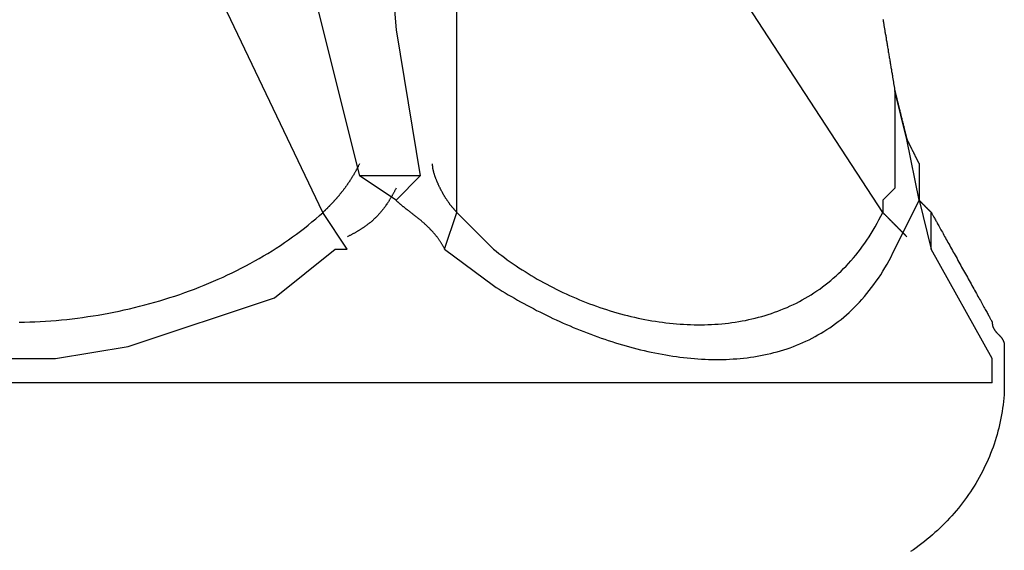
# Model space of a CAD drawing. Extents: x -270 to 317, y -132 to 627.
# Drawn here: x -107 to -100, y -75 to -72 of the extents above; entities that cross this region are included whole.
import ezdxf

# ---------------------------------------------------------------- set-up
doc = ezdxf.new("R2010")
doc.units = 0
doc.layers.add('EBENE_1', color=160, linetype='CONTINUOUS')

msp = doc.modelspace()

# ---------------------------------------------------------------- linework, layer by layer
at = {"layer": 'EBENE_1', "color": 7}
for p, q in [((-105.0262, -70.7439), (-104.5198, -72.7695)), ((-104.7733, -73.0223), (-105.7016, -71.0805)), ((-103.8444, -73.0223), (-103.8444, -71.0805)), ((-100.8891, -73.0223), (-102.1555, -71.0805)), ((-100.7208, -72.5166), (-100.8046, -72.1785)), ((-100.6363, -72.9385), (-100.7208, -72.5166)), ((-104.0979, -72.7695), (-104.5198, -72.7695)), ((-104.2662, -72.9385), (-104.5198, -72.7695)), ((-104.2662, -72.9385), (-104.0979, -72.7695)), ((-100.8046, -73.2765), (-100.6363, -72.9385)), ((-100.6363, -72.9385), (-100.5517, -73.2765)), ((-104.6043, -73.2765), (-104.7733, -73.0223)), ((-103.9289, -73.2765), (-103.8444, -73.0223)), ((-103.8444, -73.0223), (-103.5908, -73.2765)), ((-100.5517, -73.2765), (-100.5517, -73.0223)), ((-103.9289, -73.2765), (-103.5908, -73.5294)), ((-100.1292, -74.0365), (-100.5517, -73.2765)), ((-100.1292, -74.2055), (-100.1292, -74.0365)), ((-103.5908, -74.2055), (-113.6384, -74.2055)), ((-100.1292, -74.2055), (-103.5908, -74.2055))]:
    msp.add_line(p, q, dxfattribs=at)
for points in [[(-104.3508, -70.7439), (-104.2662, -71.7567), (-104.0979, -72.7695)], [(-100.8046, -72.1785), (-100.8046, -72.8547), (-100.8891, -72.9385), (-100.8891, -73.0223)], [(-109.0794, -73.2765), (-108.6569, -73.6146), (-107.6441, -73.9513), (-107.137, -74.0365), (-106.6306, -74.0365), (-106.1242, -73.9513), (-105.1107, -73.6146), (-104.6888, -73.2765), (-104.6043, -73.2765)]]:
    msp.add_lwpolyline(points, dxfattribs=at)
for points in [[(-100.887, -71.6844, 0), (-100.886, -71.6872, 0), (-100.886, -71.6903, 0), (-100.885, -71.6936, 0), (-100.885, -71.6972, 0), (-100.884, -71.7011, 0), (-100.883, -71.7051, 0), (-100.883, -71.7094, 0), (-100.882, -71.7139, 0), (-100.881, -71.7186, 0), (-100.88, -71.7236, 0), (-100.88, -71.7287, 0), (-100.879, -71.734, 0), (-100.878, -71.7395, 0), (-100.877, -71.7451, 0), (-100.876, -71.7509, 0), (-100.875, -71.7569, 0), (-100.874, -71.7631, 0), (-100.873, -71.7694, 0), (-100.872, -71.7758, 0), (-100.871, -71.7824, 0), (-100.87, -71.7891, 0), (-100.868, -71.7959, 0), (-100.867, -71.8029, 0), (-100.866, -71.8099, 0), (-100.865, -71.8171, 0), (-100.864, -71.8243, 0), (-100.862, -71.8317, 0), (-100.861, -71.8391, 0), (-100.86, -71.8466, 0), (-100.859, -71.8542, 0), (-100.857, -71.8618, 0), (-100.856, -71.8695, 0), (-100.855, -71.8772, 0), (-100.854, -71.885, 0), (-100.852, -71.8928, 0), (-100.851, -71.9006, 0), (-100.85, -71.9084, 0), (-100.848, -71.9163, 0), (-100.847, -71.9242, 0), (-100.846, -71.9321, 0), (-100.844, -71.9399, 0), (-100.843, -71.9478, 0), (-100.842, -71.9556, 0), (-100.84, -71.9634, 0), (-100.839, -71.9712, 0), (-100.838, -71.9789, 0), (-100.837, -71.9866, 0), (-100.835, -71.9943, 0), (-100.834, -72.0018, 0), (-100.833, -72.0094, 0), (-100.832, -72.0168, 0), (-100.83, -72.0242, 0), (-100.829, -72.0314, 0), (-100.828, -72.0386, 0), (-100.827, -72.0457, 0), (-100.826, -72.0526, 0), (-100.824, -72.0595, 0), (-100.823, -72.0662, 0), (-100.822, -72.0728, 0), (-100.821, -72.0793, 0), (-100.82, -72.0856, 0), (-100.819, -72.0918, 0), (-100.818, -72.0978, 0), (-100.817, -72.1037, 0), (-100.816, -72.1094, 0), (-100.815, -72.1149, 0), (-100.814, -72.1203, 0), (-100.813, -72.1254, 0), (-100.813, -72.1304, 0), (-100.812, -72.1351, 0), (-100.811, -72.1397, 0), (-100.81, -72.144, 0), (-100.81, -72.1481, 0), (-100.809, -72.152, 0), (-100.808, -72.1556, 0), (-100.808, -72.159, 0), (-100.807, -72.1622, 0), (-100.807, -72.1651, 0), (-100.806, -72.1677, 0), (-100.806, -72.1701, 0), (-100.806, -72.1722, 0), (-100.805, -72.174, 0), (-100.805, -72.1755, 0), (-100.805, -72.1767, 0), (-100.805, -72.1776, 0), (-100.805, -72.1782, 0), (-100.805, -72.1785, 0), (-100.805, -72.1786, 0), (-100.805, -72.1788, 0), (-100.804, -72.1793, 0), (-100.804, -72.1799, 0), (-100.804, -72.1808, 0), (-100.804, -72.1818, 0), (-100.803, -72.1831, 0), (-100.803, -72.1845, 0), (-100.803, -72.1861, 0), (-100.802, -72.1879, 0), (-100.802, -72.1899, 0), (-100.801, -72.192, 0), (-100.801, -72.1943, 0), (-100.8, -72.1968, 0), (-100.799, -72.1994, 0), (-100.799, -72.2022, 0), (-100.798, -72.2051, 0), (-100.797, -72.2081, 0), (-100.796, -72.2113, 0), (-100.796, -72.2147, 0), (-100.795, -72.2181, 0), (-100.794, -72.2217, 0), (-100.793, -72.2254, 0), (-100.792, -72.2292, 0), (-100.791, -72.2332, 0), (-100.79, -72.2372, 0), (-100.789, -72.2414, 0), (-100.788, -72.2456, 0), (-100.787, -72.2499, 0), (-100.786, -72.2544, 0), (-100.785, -72.2589, 0), (-100.784, -72.2634, 0), (-100.782, -72.2681, 0), (-100.781, -72.2728, 0), (-100.78, -72.2776, 0), (-100.779, -72.2825, 0), (-100.778, -72.2874, 0), (-100.776, -72.2924, 0), (-100.775, -72.2974, 0), (-100.774, -72.3025, 0), (-100.773, -72.3075, 0), (-100.771, -72.3127, 0), (-100.77, -72.3178, 0), (-100.769, -72.323, 0), (-100.767, -72.3282, 0), (-100.766, -72.3335, 0), (-100.765, -72.3387, 0), (-100.764, -72.344, 0), (-100.762, -72.3492, 0), (-100.761, -72.3545, 0), (-100.76, -72.3597, 0), (-100.758, -72.3649, 0), (-100.757, -72.3702, 0), (-100.756, -72.3753, 0), (-100.755, -72.3805, 0), (-100.753, -72.3857, 0), (-100.752, -72.3908, 0), (-100.751, -72.3959, 0), (-100.749, -72.4009, 0), (-100.748, -72.4059, 0), (-100.747, -72.4108, 0), (-100.746, -72.4157, 0), (-100.745, -72.4205, 0), (-100.743, -72.4253, 0), (-100.742, -72.43, 0), (-100.741, -72.4346, 0), (-100.74, -72.4391, 0), (-100.739, -72.4436, 0), (-100.738, -72.4479, 0), (-100.737, -72.4522, 0), (-100.736, -72.4564, 0), (-100.735, -72.4605, 0), (-100.734, -72.4644, 0), (-100.733, -72.4683, 0), (-100.732, -72.472, 0), (-100.731, -72.4757, 0), (-100.73, -72.4792, 0), (-100.729, -72.4826, 0), (-100.728, -72.4858, 0), (-100.728, -72.4889, 0), (-100.727, -72.4919, 0), (-100.726, -72.4947, 0), (-100.726, -72.4974, 0), (-100.725, -72.4999, 0), (-100.724, -72.5023, 0), (-100.724, -72.5045, 0), (-100.723, -72.5065, 0), (-100.723, -72.5084, 0), (-100.722, -72.5101, 0), (-100.722, -72.5116, 0), (-100.722, -72.5129, 0), (-100.721, -72.514, 0), (-100.721, -72.5149, 0), (-100.721, -72.5157, 0), (-100.721, -72.5162, 0), (-100.721, -72.5165, 0), (-100.721, -72.5166, 0), (-100.721, -72.5167, 0), (-100.721, -72.5168, 0), (-100.721, -72.5171, 0), (-100.72, -72.5175, 0), (-100.72, -72.5179, 0), (-100.72, -72.5185, 0), (-100.719, -72.5192, 0), (-100.719, -72.5199, 0), (-100.719, -72.5208, 0), (-100.718, -72.5217, 0), (-100.718, -72.5227, 0), (-100.717, -72.5238, 0), (-100.717, -72.525, 0), (-100.716, -72.5263, 0), (-100.715, -72.5276, 0), (-100.715, -72.529, 0), (-100.714, -72.5305, 0), (-100.713, -72.5321, 0), (-100.712, -72.5337, 0), (-100.711, -72.5354, 0), (-100.711, -72.5371, 0), (-100.71, -72.539, 0), (-100.709, -72.5408, 0), (-100.708, -72.5428, 0), (-100.707, -72.5448, 0), (-100.706, -72.5468, 0), (-100.705, -72.5489, 0), (-100.704, -72.551, 0), (-100.702, -72.5532, 0), (-100.701, -72.5554, 0), (-100.7, -72.5577, 0), (-100.699, -72.56, 0), (-100.698, -72.5624, 0), (-100.697, -72.5647, 0), (-100.695, -72.5672, 0), (-100.694, -72.5696, 0), (-100.693, -72.5721, 0), (-100.692, -72.5746, 0), (-100.691, -72.5771, 0), (-100.689, -72.5796, 0), (-100.688, -72.5822, 0), (-100.687, -72.5847, 0), (-100.685, -72.5873, 0), (-100.684, -72.5899, 0), (-100.683, -72.5925, 0), (-100.681, -72.5952, 0), (-100.68, -72.5978, 0), (-100.679, -72.6004, 0), (-100.678, -72.603, 0), (-100.676, -72.6056, 0), (-100.675, -72.6083, 0), (-100.674, -72.6109, 0), (-100.672, -72.6135, 0), (-100.671, -72.6161, 0), (-100.67, -72.6187, 0), (-100.668, -72.6212, 0), (-100.667, -72.6238, 0), (-100.666, -72.6263, 0), (-100.665, -72.6288, 0), (-100.663, -72.6313, 0), (-100.662, -72.6338, 0), (-100.661, -72.6362, 0), (-100.66, -72.6386, 0), (-100.659, -72.6409, 0), (-100.657, -72.6433, 0), (-100.656, -72.6456, 0), (-100.655, -72.6478, 0), (-100.654, -72.65, 0), (-100.653, -72.6522, 0), (-100.652, -72.6543, 0), (-100.651, -72.6564, 0), (-100.65, -72.6584, 0), (-100.649, -72.6604, 0), (-100.648, -72.6623, 0), (-100.647, -72.6641, 0), (-100.646, -72.6659, 0), (-100.645, -72.6676, 0), (-100.644, -72.6693, 0), (-100.644, -72.6709, 0), (-100.643, -72.6724, 0), (-100.642, -72.6739, 0), (-100.641, -72.6753, 0), (-100.641, -72.6766, 0), (-100.64, -72.6778, 0), (-100.64, -72.6789, 0), (-100.639, -72.68, 0), (-100.639, -72.681, 0), (-100.638, -72.6819, 0), (-100.638, -72.6827, 0), (-100.637, -72.6834, 0), (-100.637, -72.684, 0), (-100.637, -72.6845, 0), (-100.637, -72.685, 0), (-100.636, -72.6853, 0), (-100.636, -72.6855, 0), (-100.636, -72.6856, 0), (-100.636, -72.6856, 0), (-100.636, -72.6858, 0), (-100.636, -72.6861, 0), (-100.636, -72.6866, 0), (-100.636, -72.6872, 0), (-100.636, -72.6879, 0), (-100.636, -72.6888, 0), (-100.636, -72.6899, 0), (-100.636, -72.6911, 0), (-100.636, -72.6924, 0), (-100.636, -72.6938, 0), (-100.636, -72.6954, 0), (-100.636, -72.6971, 0), (-100.636, -72.6989, 0), (-100.636, -72.7009, 0), (-100.636, -72.7029, 0), (-100.636, -72.7051, 0), (-100.636, -72.7074, 0), (-100.636, -72.7097, 0), (-100.636, -72.7122, 0), (-100.636, -72.7148, 0), (-100.636, -72.7175, 0), (-100.636, -72.7202, 0), (-100.636, -72.7231, 0), (-100.636, -72.726, 0), (-100.636, -72.729, 0), (-100.636, -72.7321, 0), (-100.636, -72.7352, 0), (-100.636, -72.7385, 0), (-100.636, -72.7418, 0), (-100.636, -72.7451, 0), (-100.636, -72.7485, 0), (-100.636, -72.752, 0), (-100.636, -72.7556, 0), (-100.636, -72.7591, 0), (-100.636, -72.7628, 0), (-100.636, -72.7664, 0), (-100.636, -72.7701, 0), (-100.636, -72.7739, 0), (-100.636, -72.7777, 0), (-100.636, -72.7815, 0), (-100.636, -72.7853, 0), (-100.636, -72.7892, 0), (-100.636, -72.793, 0), (-100.636, -72.7969, 0), (-100.636, -72.8008, 0), (-100.636, -72.8048, 0), (-100.636, -72.8087, 0), (-100.636, -72.8126, 0), (-100.636, -72.8165, 0), (-100.636, -72.8205, 0), (-100.636, -72.8244, 0), (-100.636, -72.8283, 0), (-100.636, -72.8322, 0), (-100.636, -72.836, 0), (-100.636, -72.8399, 0), (-100.636, -72.8437, 0), (-100.636, -72.8475, 0), (-100.636, -72.8513, 0), (-100.636, -72.855, 0), (-100.636, -72.8587, 0), (-100.636, -72.8624, 0), (-100.636, -72.866, 0), (-100.636, -72.8696, 0), (-100.636, -72.8731, 0), (-100.636, -72.8765, 0), (-100.636, -72.8799, 0), (-100.636, -72.8833, 0), (-100.636, -72.8866, 0), (-100.636, -72.8898, 0), (-100.636, -72.8929, 0), (-100.636, -72.896, 0), (-100.636, -72.899, 0), (-100.636, -72.9019, 0), (-100.636, -72.9047, 0), (-100.636, -72.9074, 0), (-100.636, -72.9101, 0), (-100.636, -72.9126, 0), (-100.636, -72.9151, 0), (-100.636, -72.9174, 0), (-100.636, -72.9196, 0), (-100.636, -72.9218, 0), (-100.636, -72.9238, 0), (-100.636, -72.9257, 0), (-100.636, -72.9275, 0), (-100.636, -72.9292, 0), (-100.636, -72.9307, 0), (-100.636, -72.9321, 0), (-100.636, -72.9334, 0), (-100.636, -72.9345, 0), (-100.636, -72.9355, 0), (-100.636, -72.9364, 0), (-100.636, -72.9371, 0), (-100.636, -72.9377, 0), (-100.636, -72.9381, 0), (-100.636, -72.9384, 0), (-100.636, -72.9385, 0), (-100.636, -72.9385, 0), (-100.636, -72.9386, 0), (-100.636, -72.9387, 0), (-100.636, -72.9389, 0), (-100.636, -72.9391, 0), (-100.635, -72.9394, 0), (-100.635, -72.9397, 0), (-100.635, -72.9401, 0), (-100.634, -72.9405, 0), (-100.634, -72.9409, 0), (-100.633, -72.9414, 0), (-100.633, -72.942, 0), (-100.632, -72.9425, 0), (-100.632, -72.9432, 0), (-100.631, -72.9438, 0), (-100.63, -72.9445, 0), (-100.629, -72.9453, 0), (-100.629, -72.946, 0), (-100.628, -72.9468, 0), (-100.627, -72.9477, 0), (-100.626, -72.9485, 0), (-100.625, -72.9494, 0), (-100.624, -72.9503, 0), (-100.623, -72.9513, 0), (-100.622, -72.9523, 0), (-100.621, -72.9533, 0), (-100.62, -72.9543, 0), (-100.619, -72.9554, 0), (-100.618, -72.9565, 0), (-100.617, -72.9576, 0), (-100.616, -72.9587, 0), (-100.615, -72.9598, 0), (-100.614, -72.961, 0), (-100.612, -72.9622, 0), (-100.611, -72.9634, 0), (-100.61, -72.9646, 0), (-100.609, -72.9658, 0), (-100.607, -72.967, 0), (-100.606, -72.9683, 0), (-100.605, -72.9695, 0), (-100.604, -72.9708, 0), (-100.602, -72.9721, 0), (-100.601, -72.9733, 0), (-100.6, -72.9746, 0), (-100.599, -72.9759, 0), (-100.597, -72.9772, 0), (-100.596, -72.9785, 0), (-100.595, -72.9798, 0), (-100.593, -72.9811, 0), (-100.592, -72.9824, 0), (-100.591, -72.9837, 0), (-100.589, -72.985, 0), (-100.588, -72.9863, 0), (-100.587, -72.9876, 0), (-100.585, -72.9889, 0), (-100.584, -72.9902, 0), (-100.583, -72.9914, 0), (-100.582, -72.9927, 0), (-100.58, -72.9939, 0), (-100.579, -72.9952, 0), (-100.578, -72.9964, 0), (-100.577, -72.9976, 0), (-100.575, -72.9988, 0), (-100.574, -73, 0), (-100.573, -73.0011, 0), (-100.572, -73.0023, 0), (-100.571, -73.0034, 0), (-100.57, -73.0045, 0), (-100.569, -73.0055, 0), (-100.568, -73.0066, 0), (-100.567, -73.0076, 0), (-100.566, -73.0086, 0), (-100.565, -73.0096, 0), (-100.564, -73.0106, 0), (-100.563, -73.0115, 0), (-100.562, -73.0124, 0), (-100.561, -73.0132, 0), (-100.56, -73.0141, 0), (-100.559, -73.0149, 0), (-100.558, -73.0156, 0), (-100.558, -73.0164, 0), (-100.557, -73.0171, 0), (-100.556, -73.0177, 0), (-100.556, -73.0183, 0), (-100.555, -73.0189, 0), (-100.555, -73.0194, 0), (-100.554, -73.0199, 0), (-100.554, -73.0204, 0), (-100.553, -73.0208, 0), (-100.553, -73.0211, 0), (-100.553, -73.0215, 0), (-100.552, -73.0217, 0), (-100.552, -73.0219, 0), (-100.552, -73.0221, 0), (-100.552, -73.0222, 0), (-100.552, -73.0223, 0), (-100.552, -73.0223, 0), (-100.552, -73.0227, 0), (-100.551, -73.0235, 0), (-100.55, -73.0249, 0), (-100.549, -73.0266, 0), (-100.548, -73.0288, 0), (-100.547, -73.0315, 0), (-100.545, -73.0346, 0), (-100.543, -73.0381, 0), (-100.541, -73.0419, 0), (-100.538, -73.0462, 0), (-100.536, -73.0509, 0), (-100.533, -73.056, 0), (-100.53, -73.0614, 0), (-100.527, -73.0671, 0), (-100.523, -73.0733, 0), (-100.52, -73.0797, 0), (-100.516, -73.0865, 0), (-100.512, -73.0936, 0), (-100.508, -73.101, 0), (-100.504, -73.1086, 0), (-100.499, -73.1166, 0), (-100.495, -73.1248, 0), (-100.49, -73.1333, 0), (-100.485, -73.1421, 0), (-100.48, -73.1511, 0), (-100.475, -73.1603, 0), (-100.47, -73.1698, 0), (-100.464, -73.1795, 0), (-100.459, -73.1893, 0), (-100.453, -73.1994, 0), (-100.448, -73.2096, 0), (-100.442, -73.2201, 0), (-100.436, -73.2306, 0), (-100.43, -73.2414, 0), (-100.424, -73.2523, 0), (-100.418, -73.2633, 0), (-100.412, -73.2744, 0), (-100.405, -73.2856, 0), (-100.399, -73.297, 0), (-100.393, -73.3084, 0), (-100.386, -73.3199, 0), (-100.38, -73.3315, 0), (-100.373, -73.3432, 0), (-100.367, -73.3549, 0), (-100.36, -73.3666, 0), (-100.354, -73.3784, 0), (-100.347, -73.3902, 0), (-100.341, -73.402, 0), (-100.334, -73.4138, 0), (-100.328, -73.4255, 0), (-100.321, -73.4373, 0), (-100.314, -73.4491, 0), (-100.308, -73.4608, 0), (-100.301, -73.4724, 0), (-100.295, -73.484, 0), (-100.289, -73.4955, 0), (-100.282, -73.507, 0), (-100.276, -73.5183, 0), (-100.27, -73.5295, 0), (-100.263, -73.5407, 0), (-100.257, -73.5517, 0), (-100.251, -73.5626, 0), (-100.245, -73.5733, 0), (-100.239, -73.5839, 0), (-100.234, -73.5943, 0), (-100.228, -73.6046, 0), (-100.222, -73.6147, 0), (-100.217, -73.6246, 0), (-100.211, -73.6342, 0), (-100.206, -73.6437, 0), (-100.201, -73.653, 0), (-100.196, -73.662, 0), (-100.191, -73.6707, 0), (-100.186, -73.6793, 0), (-100.182, -73.6875, 0), (-100.177, -73.6955, 0), (-100.173, -73.7032, 0), (-100.169, -73.7106, 0), (-100.165, -73.7177, 0), (-100.161, -73.7245, 0), (-100.158, -73.731, 0), (-100.154, -73.7371, 0), (-100.151, -73.7429, 0), (-100.148, -73.7483, 0), (-100.145, -73.7534, 0), (-100.143, -73.7581, 0), (-100.14, -73.7624, 0), (-100.138, -73.7663, 0), (-100.136, -73.7698, 0), (-100.134, -73.7729, 0), (-100.133, -73.7756, 0), (-100.132, -73.7778, 0), (-100.131, -73.7796, 0), (-100.13, -73.781, 0), (-100.129, -73.7818, 0), (-100.129, -73.7822, 0), (-100.129, -73.784, 0), (-100.129, -73.7866, 0), (-100.129, -73.7892, 0), (-100.129, -73.7916, 0), (-100.129, -73.7941, 0), (-100.128, -73.7964, 0), (-100.128, -73.7988, 0), (-100.128, -73.801, 0), (-100.127, -73.8033, 0), (-100.127, -73.8055, 0), (-100.126, -73.8076, 0), (-100.126, -73.8097, 0), (-100.125, -73.8118, 0), (-100.125, -73.8138, 0), (-100.124, -73.8158, 0), (-100.123, -73.8177, 0), (-100.122, -73.8196, 0), (-100.122, -73.8215, 0), (-100.121, -73.8234, 0), (-100.12, -73.8252, 0), (-100.119, -73.8269, 0), (-100.118, -73.8287, 0), (-100.117, -73.8304, 0), (-100.116, -73.832, 0), (-100.115, -73.8337, 0), (-100.114, -73.8353, 0), (-100.113, -73.8369, 0), (-100.112, -73.8385, 0), (-100.111, -73.84, 0), (-100.11, -73.8416, 0), (-100.109, -73.8431, 0), (-100.108, -73.8446, 0), (-100.107, -73.846, 0), (-100.106, -73.8475, 0), (-100.104, -73.8489, 0), (-100.103, -73.8503, 0), (-100.102, -73.8517, 0), (-100.101, -73.8531, 0), (-100.099, -73.8545, 0), (-100.098, -73.8558, 0), (-100.097, -73.8572, 0), (-100.096, -73.8585, 0), (-100.094, -73.8599, 0), (-100.093, -73.8612, 0), (-100.092, -73.8625, 0), (-100.09, -73.8639, 0), (-100.089, -73.8652, 0), (-100.088, -73.8665, 0), (-100.086, -73.8678, 0), (-100.085, -73.8691, 0), (-100.084, -73.8704, 0), (-100.082, -73.8717, 0), (-100.081, -73.8731, 0), (-100.08, -73.8744, 0), (-100.079, -73.8757, 0), (-100.077, -73.877, 0), (-100.076, -73.8784, 0), (-100.075, -73.8797, 0), (-100.073, -73.8811, 0), (-100.072, -73.8825, 0), (-100.071, -73.8839, 0), (-100.07, -73.8853, 0), (-100.069, -73.8867, 0), (-100.067, -73.8881, 0), (-100.066, -73.8896, 0), (-100.065, -73.891, 0), (-100.064, -73.8925, 0), (-100.063, -73.894, 0), (-100.062, -73.8955, 0), (-100.061, -73.8971, 0), (-100.06, -73.8987, 0), (-100.059, -73.9003, 0), (-100.058, -73.9019, 0), (-100.057, -73.9035, 0), (-100.056, -73.9052, 0), (-100.055, -73.9069, 0), (-100.054, -73.9087, 0), (-100.053, -73.9104, 0), (-100.052, -73.9122, 0), (-100.052, -73.9141, 0), (-100.051, -73.9159, 0), (-100.05, -73.9178, 0), (-100.049, -73.9198, 0), (-100.049, -73.9218, 0), (-100.048, -73.9238, 0), (-100.048, -73.9259, 0), (-100.047, -73.928, 0), (-100.047, -73.9301, 0), (-100.046, -73.9323, 0), (-100.046, -73.9345, 0), (-100.046, -73.9368, 0), (-100.045, -73.9391, 0), (-100.045, -73.9415, 0), (-100.045, -73.9439, 0), (-100.045, -73.9464, 0), (-100.045, -73.9489, 0), (-100.045, -73.9513, 0), (-100.045, -73.9514, 0), (-100.045, -73.9516, 0), (-100.045, -73.9521, 0), (-100.045, -73.9526, 0), (-100.045, -73.9533, 0), (-100.045, -73.9542, 0), (-100.045, -73.9552, 0), (-100.045, -73.9563, 0), (-100.045, -73.9576, 0), (-100.045, -73.959, 0), (-100.045, -73.9606, 0), (-100.045, -73.9622, 0), (-100.045, -73.964, 0), (-100.045, -73.9659, 0), (-100.045, -73.968, 0), (-100.045, -73.9701, 0), (-100.045, -73.9724, 0), (-100.045, -73.9747, 0), (-100.045, -73.9772, 0), (-100.045, -73.9797, 0), (-100.045, -73.9824, 0), (-100.045, -73.9851, 0), (-100.045, -73.9879, 0), (-100.045, -73.9909, 0), (-100.045, -73.9939, 0), (-100.045, -73.9969, 0), (-100.045, -74.0001, 0), (-100.045, -74.0033, 0), (-100.045, -74.0066, 0), (-100.045, -74.01, 0), (-100.045, -74.0134, 0), (-100.045, -74.0168, 0), (-100.045, -74.0204, 0), (-100.045, -74.024, 0), (-100.045, -74.0276, 0), (-100.045, -74.0313, 0), (-100.045, -74.035, 0), (-100.045, -74.0387, 0), (-100.045, -74.0425, 0), (-100.045, -74.0463, 0), (-100.045, -74.0502, 0), (-100.045, -74.0541, 0), (-100.045, -74.058, 0), (-100.045, -74.0619, 0), (-100.045, -74.0658, 0), (-100.045, -74.0697, 0), (-100.045, -74.0737, 0), (-100.045, -74.0776, 0), (-100.045, -74.0816, 0), (-100.045, -74.0855, 0), (-100.045, -74.0895, 0), (-100.045, -74.0934, 0), (-100.045, -74.0973, 0), (-100.045, -74.1012, 0), (-100.045, -74.1051, 0), (-100.045, -74.1089, 0), (-100.045, -74.1128, 0), (-100.045, -74.1166, 0), (-100.045, -74.1203, 0), (-100.045, -74.1241, 0), (-100.045, -74.1278, 0), (-100.045, -74.1314, 0), (-100.045, -74.135, 0), (-100.045, -74.1386, 0), (-100.045, -74.1421, 0), (-100.045, -74.1455, 0), (-100.045, -74.1489, 0), (-100.045, -74.1522, 0), (-100.045, -74.1555, 0), (-100.045, -74.1586, 0), (-100.045, -74.1617, 0), (-100.045, -74.1648, 0), (-100.045, -74.1677, 0), (-100.045, -74.1706, 0), (-100.045, -74.1734, 0), (-100.045, -74.176, 0), (-100.045, -74.1786, 0), (-100.045, -74.1811, 0), (-100.045, -74.1835, 0), (-100.045, -74.1858, 0), (-100.045, -74.188, 0), (-100.045, -74.1901, 0), (-100.045, -74.192, 0), (-100.045, -74.1939, 0), (-100.045, -74.1956, 0), (-100.045, -74.1972, 0), (-100.045, -74.1986, 0), (-100.045, -74.2, 0), (-100.045, -74.2012, 0), (-100.045, -74.2022, 0), (-100.045, -74.2031, 0), (-100.045, -74.2039, 0), (-100.045, -74.2045, 0), (-100.045, -74.205, 0), (-100.045, -74.2053, 0), (-100.045, -74.2055, 0), (-100.045, -74.2175, 0), (-100.045, -74.2411, 0), (-100.046, -74.2646, 0), (-100.047, -74.288, 0), (-100.049, -74.3113, 0), (-100.051, -74.3346, 0), (-100.054, -74.3578, 0), (-100.057, -74.3809, 0), (-100.06, -74.404, 0), (-100.064, -74.4269, 0), (-100.068, -74.4498, 0), (-100.073, -74.4726, 0), (-100.078, -74.4952, 0), (-100.083, -74.5178, 0), (-100.089, -74.5402, 0), (-100.095, -74.5626, 0), (-100.101, -74.5848, 0), (-100.108, -74.6069, 0), (-100.116, -74.6289, 0), (-100.123, -74.6507, 0), (-100.131, -74.6725, 0), (-100.14, -74.694, 0), (-100.148, -74.7155, 0), (-100.157, -74.7368, 0), (-100.167, -74.758, 0), (-100.177, -74.779, 0), (-100.187, -74.7998, 0), (-100.197, -74.8205, 0), (-100.208, -74.841, 0), (-100.219, -74.8614, 0), (-100.231, -74.8816, 0), (-100.243, -74.9016, 0), (-100.255, -74.9214, 0), (-100.268, -74.9411, 0), (-100.28, -74.9606, 0), (-100.294, -74.9798, 0), (-100.307, -74.9989, 0), (-100.321, -75.0178, 0), (-100.335, -75.0365, 0), (-100.349, -75.055, 0), (-100.364, -75.0733, 0), (-100.379, -75.0913, 0), (-100.394, -75.1091, 0), (-100.41, -75.1268, 0), (-100.426, -75.1442, 0), (-100.442, -75.1613, 0), (-100.458, -75.1782, 0), (-100.475, -75.1949, 0), (-100.492, -75.2114, 0), (-100.509, -75.2276, 0), (-100.527, -75.2435, 0), (-100.544, -75.2592, 0), (-100.562, -75.2747, 0), (-100.581, -75.2899, 0), (-100.599, -75.3048, 0), (-100.618, -75.3194, 0), (-100.637, -75.3338, 0), (-100.656, -75.3479, 0), (-100.676, -75.3617, 0), (-100.696, -75.3753, 0)], [(-104.52, -72.6856, 0), (-104.522, -72.6896, 0), (-104.524, -72.6936, 0), (-104.526, -72.6975, 0), (-104.528, -72.7014, 0), (-104.53, -72.7052, 0), (-104.532, -72.709, 0), (-104.534, -72.7128, 0), (-104.536, -72.7166, 0), (-104.538, -72.7203, 0), (-104.54, -72.724, 0), (-104.542, -72.7277, 0), (-104.544, -72.7313, 0), (-104.546, -72.735, 0), (-104.548, -72.7385, 0), (-104.55, -72.7421, 0), (-104.552, -72.7456, 0), (-104.554, -72.7491, 0), (-104.556, -72.7526, 0), (-104.558, -72.7561, 0), (-104.56, -72.7595, 0), (-104.562, -72.7629, 0), (-104.564, -72.7662, 0), (-104.566, -72.7696, 0), (-104.568, -72.7729, 0), (-104.57, -72.7762, 0), (-104.572, -72.7795, 0), (-104.574, -72.7827, 0), (-104.576, -72.7859, 0), (-104.578, -72.7891, 0), (-104.58, -72.7923, 0), (-104.582, -72.7954, 0), (-104.584, -72.7985, 0), (-104.586, -72.8016, 0), (-104.588, -72.8047, 0), (-104.59, -72.8078, 0), (-104.592, -72.8108, 0), (-104.594, -72.8138, 0), (-104.596, -72.8168, 0), (-104.598, -72.8197, 0), (-104.6, -72.8227, 0), (-104.602, -72.8256, 0), (-104.604, -72.8285, 0), (-104.606, -72.8313, 0), (-104.608, -72.8342, 0), (-104.61, -72.837, 0), (-104.612, -72.8398, 0), (-104.614, -72.8426, 0), (-104.616, -72.8454, 0), (-104.618, -72.8481, 0), (-104.62, -72.8509, 0), (-104.622, -72.8536, 0), (-104.624, -72.8563, 0), (-104.626, -72.8589, 0), (-104.628, -72.8616, 0), (-104.63, -72.8642, 0), (-104.632, -72.8668, 0), (-104.634, -72.8694, 0), (-104.636, -72.872, 0), (-104.638, -72.8746, 0), (-104.64, -72.8771, 0), (-104.642, -72.8797, 0), (-104.644, -72.8822, 0), (-104.646, -72.8847, 0), (-104.648, -72.8872, 0), (-104.65, -72.8896, 0), (-104.652, -72.8921, 0), (-104.654, -72.8945, 0), (-104.656, -72.8969, 0), (-104.658, -72.8993, 0), (-104.66, -72.9017, 0), (-104.662, -72.9041, 0), (-104.664, -72.9065, 0), (-104.666, -72.9088, 0), (-104.668, -72.9112, 0), (-104.67, -72.9135, 0), (-104.672, -72.9158, 0), (-104.674, -72.9181, 0), (-104.676, -72.9204, 0), (-104.678, -72.9227, 0), (-104.68, -72.9249, 0), (-104.681, -72.9272, 0), (-104.683, -72.9294, 0), (-104.685, -72.9316, 0), (-104.687, -72.9339, 0), (-104.689, -72.9361, 0), (-104.691, -72.9383, 0), (-104.693, -72.9404, 0), (-104.695, -72.9426, 0), (-104.697, -72.9448, 0), (-104.699, -72.9469, 0), (-104.701, -72.9491, 0), (-104.703, -72.9512, 0), (-104.705, -72.9534, 0), (-104.707, -72.9555, 0), (-104.709, -72.9576, 0), (-104.711, -72.9597, 0), (-104.713, -72.9618, 0), (-104.715, -72.9639, 0), (-104.717, -72.966, 0), (-104.719, -72.968, 0), (-104.721, -72.9701, 0), (-104.723, -72.9722, 0), (-104.725, -72.9742, 0), (-104.727, -72.9763, 0), (-104.729, -72.9783, 0), (-104.731, -72.9803, 0), (-104.733, -72.9824, 0), (-104.735, -72.9844, 0), (-104.737, -72.9864, 0), (-104.739, -72.9884, 0), (-104.741, -72.9905, 0), (-104.743, -72.9925, 0), (-104.745, -72.9945, 0), (-104.747, -72.9965, 0), (-104.749, -72.9985, 0), (-104.751, -73.0005, 0), (-104.753, -73.0025, 0), (-104.755, -73.0045, 0), (-104.757, -73.0065, 0), (-104.759, -73.0084, 0), (-104.761, -73.0104, 0), (-104.763, -73.0124, 0), (-104.765, -73.0144, 0), (-104.767, -73.0164, 0), (-104.769, -73.0184, 0), (-104.771, -73.0203, 0), (-104.773, -73.0223, 0)], [(-103.844, -73.0223, 0), (-103.846, -73.0203, 0), (-103.848, -73.0183, 0), (-103.85, -73.0162, 0), (-103.852, -73.0141, 0), (-103.854, -73.012, 0), (-103.856, -73.0099, 0), (-103.858, -73.0077, 0), (-103.86, -73.0055, 0), (-103.862, -73.0033, 0), (-103.864, -73.001, 0), (-103.866, -72.9987, 0), (-103.868, -72.9964, 0), (-103.87, -72.9941, 0), (-103.872, -72.9917, 0), (-103.874, -72.9893, 0), (-103.876, -72.9869, 0), (-103.878, -72.9845, 0), (-103.88, -72.982, 0), (-103.882, -72.9795, 0), (-103.884, -72.977, 0), (-103.886, -72.9745, 0), (-103.888, -72.972, 0), (-103.89, -72.9694, 0), (-103.892, -72.9668, 0), (-103.894, -72.9642, 0), (-103.896, -72.9616, 0), (-103.897, -72.9589, 0), (-103.899, -72.9563, 0), (-103.901, -72.9536, 0), (-103.903, -72.9509, 0), (-103.905, -72.9482, 0), (-103.907, -72.9454, 0), (-103.909, -72.9427, 0), (-103.911, -72.9399, 0), (-103.912, -72.9372, 0), (-103.914, -72.9344, 0), (-103.916, -72.9316, 0), (-103.918, -72.9287, 0), (-103.92, -72.9259, 0), (-103.922, -72.9231, 0), (-103.923, -72.9202, 0), (-103.925, -72.9174, 0), (-103.927, -72.9145, 0), (-103.929, -72.9116, 0), (-103.93, -72.9087, 0), (-103.932, -72.9058, 0), (-103.934, -72.9029, 0), (-103.936, -72.9, 0), (-103.937, -72.897, 0), (-103.939, -72.8941, 0), (-103.941, -72.8911, 0), (-103.942, -72.8882, 0), (-103.944, -72.8852, 0), (-103.946, -72.8823, 0), (-103.947, -72.8793, 0), (-103.949, -72.8763, 0), (-103.951, -72.8734, 0), (-103.952, -72.8704, 0), (-103.954, -72.8674, 0), (-103.955, -72.8644, 0), (-103.957, -72.8614, 0), (-103.958, -72.8585, 0), (-103.96, -72.8555, 0), (-103.961, -72.8525, 0), (-103.963, -72.8495, 0), (-103.964, -72.8465, 0), (-103.966, -72.8435, 0), (-103.967, -72.8405, 0), (-103.969, -72.8376, 0), (-103.97, -72.8346, 0), (-103.971, -72.8316, 0), (-103.973, -72.8286, 0), (-103.974, -72.8257, 0), (-103.975, -72.8227, 0), (-103.977, -72.8198, 0), (-103.978, -72.8168, 0), (-103.979, -72.8139, 0), (-103.981, -72.8109, 0), (-103.982, -72.808, 0), (-103.983, -72.8051, 0), (-103.984, -72.8022, 0), (-103.985, -72.7993, 0), (-103.986, -72.7964, 0), (-103.988, -72.7935, 0), (-103.989, -72.7906, 0), (-103.99, -72.7877, 0), (-103.991, -72.7849, 0), (-103.992, -72.782, 0), (-103.993, -72.7792, 0), (-103.994, -72.7764, 0), (-103.995, -72.7736, 0), (-103.996, -72.7708, 0), (-103.997, -72.768, 0), (-103.998, -72.7652, 0), (-103.999, -72.7625, 0), (-104, -72.7598, 0), (-104, -72.7571, 0), (-104.001, -72.7544, 0), (-104.002, -72.7517, 0), (-104.003, -72.749, 0), (-104.003, -72.7464, 0), (-104.004, -72.7437, 0), (-104.005, -72.7411, 0), (-104.006, -72.7385, 0), (-104.006, -72.736, 0), (-104.007, -72.7334, 0), (-104.007, -72.7309, 0), (-104.008, -72.7284, 0), (-104.009, -72.7259, 0), (-104.009, -72.7235, 0), (-104.01, -72.721, 0), (-104.01, -72.7186, 0), (-104.01, -72.7162, 0), (-104.011, -72.7139, 0), (-104.011, -72.7115, 0), (-104.012, -72.7092, 0), (-104.012, -72.7069, 0), (-104.012, -72.7047, 0), (-104.012, -72.7024, 0), (-104.013, -72.7002, 0), (-104.013, -72.6981, 0), (-104.013, -72.6959, 0), (-104.013, -72.6938, 0), (-104.013, -72.6917, 0), (-104.013, -72.6897, 0), (-104.013, -72.6876, 0), (-104.013, -72.6856, 0)], [(-104.266, -72.8547, 0), (-104.268, -72.8586, 0), (-104.27, -72.8625, 0), (-104.272, -72.8664, 0), (-104.274, -72.8703, 0), (-104.276, -72.8741, 0), (-104.278, -72.8779, 0), (-104.28, -72.8816, 0), (-104.282, -72.8854, 0), (-104.284, -72.8891, 0), (-104.286, -72.8928, 0), (-104.288, -72.8964, 0), (-104.29, -72.9, 0), (-104.292, -72.9036, 0), (-104.294, -72.9072, 0), (-104.296, -72.9107, 0), (-104.298, -72.9143, 0), (-104.3, -72.9177, 0), (-104.302, -72.9212, 0), (-104.304, -72.9246, 0), (-104.307, -72.928, 0), (-104.309, -72.9314, 0), (-104.311, -72.9348, 0), (-104.313, -72.9381, 0), (-104.315, -72.9414, 0), (-104.317, -72.9447, 0), (-104.319, -72.948, 0), (-104.321, -72.9512, 0), (-104.323, -72.9544, 0), (-104.325, -72.9576, 0), (-104.327, -72.9607, 0), (-104.329, -72.9639, 0), (-104.331, -72.967, 0), (-104.334, -72.9701, 0), (-104.336, -72.9731, 0), (-104.338, -72.9762, 0), (-104.34, -72.9792, 0), (-104.342, -72.9822, 0), (-104.344, -72.9852, 0), (-104.347, -72.9881, 0), (-104.349, -72.9911, 0), (-104.351, -72.994, 0), (-104.353, -72.9969, 0), (-104.355, -72.9997, 0), (-104.358, -73.0026, 0), (-104.36, -73.0054, 0), (-104.362, -73.0082, 0), (-104.364, -73.011, 0), (-104.367, -73.0138, 0), (-104.369, -73.0166, 0), (-104.371, -73.0193, 0), (-104.374, -73.022, 0), (-104.376, -73.0247, 0), (-104.378, -73.0274, 0), (-104.381, -73.03, 0), (-104.383, -73.0327, 0), (-104.385, -73.0353, 0), (-104.388, -73.0379, 0), (-104.39, -73.0405, 0), (-104.393, -73.0431, 0), (-104.395, -73.0456, 0), (-104.397, -73.0482, 0), (-104.4, -73.0507, 0), (-104.402, -73.0532, 0), (-104.405, -73.0557, 0), (-104.407, -73.0582, 0), (-104.41, -73.0606, 0), (-104.412, -73.0631, 0), (-104.415, -73.0655, 0), (-104.418, -73.0679, 0), (-104.42, -73.0703, 0), (-104.423, -73.0727, 0), (-104.425, -73.0751, 0), (-104.428, -73.0774, 0), (-104.431, -73.0798, 0), (-104.433, -73.0821, 0), (-104.436, -73.0844, 0), (-104.439, -73.0867, 0), (-104.442, -73.089, 0), (-104.444, -73.0913, 0), (-104.447, -73.0936, 0), (-104.45, -73.0959, 0), (-104.453, -73.0981, 0), (-104.456, -73.1003, 0), (-104.458, -73.1026, 0), (-104.461, -73.1048, 0), (-104.464, -73.107, 0), (-104.467, -73.1092, 0), (-104.47, -73.1114, 0), (-104.473, -73.1136, 0), (-104.476, -73.1157, 0), (-104.479, -73.1179, 0), (-104.482, -73.12, 0), (-104.485, -73.1222, 0), (-104.488, -73.1243, 0), (-104.491, -73.1264, 0), (-104.494, -73.1285, 0), (-104.498, -73.1306, 0), (-104.501, -73.1327, 0), (-104.504, -73.1348, 0), (-104.507, -73.1369, 0), (-104.51, -73.139, 0), (-104.514, -73.1411, 0), (-104.517, -73.1431, 0), (-104.52, -73.1452, 0), (-104.524, -73.1472, 0), (-104.527, -73.1493, 0), (-104.53, -73.1513, 0), (-104.534, -73.1534, 0), (-104.537, -73.1554, 0), (-104.541, -73.1574, 0), (-104.544, -73.1594, 0), (-104.548, -73.1615, 0), (-104.551, -73.1635, 0), (-104.555, -73.1655, 0), (-104.559, -73.1675, 0), (-104.562, -73.1695, 0), (-104.566, -73.1715, 0), (-104.57, -73.1735, 0), (-104.573, -73.1755, 0), (-104.577, -73.1775, 0), (-104.581, -73.1794, 0), (-104.585, -73.1814, 0), (-104.589, -73.1834, 0), (-104.592, -73.1854, 0), (-104.596, -73.1874, 0), (-104.6, -73.1894, 0), (-104.604, -73.1913, 0)], [(-103.929, -73.2765, 0), (-103.931, -73.2726, 0), (-103.933, -73.2686, 0), (-103.935, -73.2647, 0), (-103.937, -73.2608, 0), (-103.939, -73.257, 0), (-103.941, -73.2531, 0), (-103.944, -73.2493, 0), (-103.946, -73.2456, 0), (-103.948, -73.2418, 0), (-103.95, -73.2381, 0), (-103.953, -73.2345, 0), (-103.955, -73.2308, 0), (-103.957, -73.2272, 0), (-103.96, -73.2236, 0), (-103.962, -73.22, 0), (-103.964, -73.2165, 0), (-103.967, -73.213, 0), (-103.969, -73.2095, 0), (-103.972, -73.206, 0), (-103.974, -73.2026, 0), (-103.977, -73.1992, 0), (-103.979, -73.1958, 0), (-103.982, -73.1925, 0), (-103.985, -73.1891, 0), (-103.987, -73.1858, 0), (-103.99, -73.1826, 0), (-103.993, -73.1793, 0), (-103.995, -73.1761, 0), (-103.998, -73.1729, 0), (-104.001, -73.1697, 0), (-104.003, -73.1666, 0), (-104.006, -73.1634, 0), (-104.009, -73.1603, 0), (-104.012, -73.1572, 0), (-104.014, -73.1542, 0), (-104.017, -73.1511, 0), (-104.02, -73.1481, 0), (-104.023, -73.1451, 0), (-104.026, -73.1422, 0), (-104.028, -73.1392, 0), (-104.031, -73.1363, 0), (-104.034, -73.1334, 0), (-104.037, -73.1305, 0), (-104.04, -73.1276, 0), (-104.043, -73.1248, 0), (-104.046, -73.122, 0), (-104.049, -73.1191, 0), (-104.052, -73.1164, 0), (-104.055, -73.1136, 0), (-104.057, -73.1109, 0), (-104.06, -73.1081, 0), (-104.063, -73.1054, 0), (-104.066, -73.1027, 0), (-104.069, -73.1001, 0), (-104.072, -73.0974, 0), (-104.075, -73.0948, 0), (-104.078, -73.0922, 0), (-104.081, -73.0896, 0), (-104.084, -73.087, 0), (-104.087, -73.0844, 0), (-104.09, -73.0819, 0), (-104.093, -73.0793, 0), (-104.096, -73.0768, 0), (-104.099, -73.0743, 0), (-104.102, -73.0718, 0), (-104.105, -73.0694, 0), (-104.108, -73.0669, 0), (-104.111, -73.0645, 0), (-104.114, -73.0621, 0), (-104.117, -73.0596, 0), (-104.12, -73.0572, 0), (-104.123, -73.0549, 0), (-104.126, -73.0525, 0), (-104.129, -73.0501, 0), (-104.132, -73.0478, 0), (-104.135, -73.0455, 0), (-104.138, -73.0432, 0), (-104.141, -73.0409, 0), (-104.144, -73.0386, 0), (-104.146, -73.0363, 0), (-104.149, -73.034, 0), (-104.152, -73.0318, 0), (-104.155, -73.0295, 0), (-104.158, -73.0273, 0), (-104.161, -73.0251, 0), (-104.164, -73.0229, 0), (-104.167, -73.0207, 0), (-104.17, -73.0185, 0), (-104.172, -73.0163, 0), (-104.175, -73.0141, 0), (-104.178, -73.012, 0), (-104.181, -73.0098, 0), (-104.184, -73.0077, 0), (-104.186, -73.0056, 0), (-104.189, -73.0034, 0), (-104.192, -73.0013, 0), (-104.195, -72.9992, 0), (-104.197, -72.9971, 0), (-104.2, -72.995, 0), (-104.203, -72.9929, 0), (-104.205, -72.9909, 0), (-104.208, -72.9888, 0), (-104.21, -72.9867, 0), (-104.213, -72.9847, 0), (-104.216, -72.9826, 0), (-104.218, -72.9806, 0), (-104.221, -72.9785, 0), (-104.223, -72.9765, 0), (-104.226, -72.9744, 0), (-104.228, -72.9724, 0), (-104.231, -72.9704, 0), (-104.233, -72.9684, 0), (-104.235, -72.9664, 0), (-104.238, -72.9644, 0), (-104.24, -72.9624, 0), (-104.243, -72.9604, 0), (-104.245, -72.9584, 0), (-104.247, -72.9564, 0), (-104.249, -72.9544, 0), (-104.252, -72.9524, 0), (-104.254, -72.9504, 0), (-104.256, -72.9484, 0), (-104.258, -72.9464, 0), (-104.26, -72.9444, 0), (-104.262, -72.9424, 0), (-104.264, -72.9405, 0), (-104.266, -72.9385, 0)], [(-106.882, -73.7843, 0), (-106.845, -73.7836, 0), (-106.808, -73.7824, 0), (-106.772, -73.7809, 0), (-106.735, -73.7791, 0), (-106.698, -73.7768, 0), (-106.661, -73.7742, 0), (-106.625, -73.7712, 0), (-106.588, -73.7678, 0), (-106.551, -73.7641, 0), (-106.515, -73.76, 0), (-106.478, -73.7555, 0), (-106.442, -73.7507, 0), (-106.405, -73.7455, 0), (-106.369, -73.7399, 0), (-106.333, -73.734, 0), (-106.296, -73.7277, 0), (-106.26, -73.7211, 0), (-106.224, -73.7141, 0), (-106.188, -73.7067, 0), (-106.152, -73.699, 0), (-106.117, -73.6909, 0), (-106.081, -73.6824, 0), (-106.046, -73.6737, 0), (-106.01, -73.6645, 0), (-105.975, -73.655, 0), (-105.94, -73.6452, 0), (-105.905, -73.635, 0), (-105.87, -73.6244, 0), (-105.836, -73.6136, 0), (-105.801, -73.6023, 0), (-105.767, -73.5907, 0), (-105.733, -73.5788, 0), (-105.699, -73.5665, 0), (-105.665, -73.5539, 0), (-105.632, -73.541, 0), (-105.598, -73.5277, 0), (-105.565, -73.5141, 0), (-105.532, -73.5001, 0), (-105.5, -73.4858, 0), (-105.467, -73.4712, 0), (-105.435, -73.4562, 0), (-105.403, -73.4409, 0), (-105.371, -73.4253, 0), (-105.34, -73.4093, 0), (-105.309, -73.393, 0), (-105.278, -73.3764, 0), (-105.247, -73.3594, 0), (-105.217, -73.3422, 0), (-105.187, -73.3246, 0), (-105.157, -73.3066, 0), (-105.127, -73.2884, 0), (-105.098, -73.2698, 0), (-105.069, -73.2509, 0), (-105.04, -73.2317, 0), (-105.012, -73.2122, 0), (-104.984, -73.1924, 0), (-104.957, -73.1722, 0), (-104.929, -73.1517, 0), (-104.902, -73.1309, 0), (-104.876, -73.1098, 0), (-104.85, -73.0884, 0), (-104.824, -73.0667, 0), (-104.798, -73.0447, 0), (-104.773, -73.0223, 0)], [(-103.591, -73.2765, 0), (-103.572, -73.2917, 0), (-103.553, -73.3066, 0), (-103.533, -73.3214, 0), (-103.514, -73.336, 0), (-103.494, -73.3504, 0), (-103.474, -73.3646, 0), (-103.454, -73.3787, 0), (-103.433, -73.3926, 0), (-103.413, -73.4063, 0), (-103.392, -73.4198, 0), (-103.371, -73.4331, 0), (-103.35, -73.4462, 0), (-103.329, -73.4591, 0), (-103.307, -73.4719, 0), (-103.286, -73.4844, 0), (-103.264, -73.4967, 0), (-103.242, -73.5088, 0), (-103.22, -73.5208, 0), (-103.198, -73.5325, 0), (-103.176, -73.544, 0), (-103.154, -73.5552, 0), (-103.131, -73.5663, 0), (-103.108, -73.5771, 0), (-103.086, -73.5877, 0), (-103.063, -73.5981, 0), (-103.04, -73.6083, 0), (-103.017, -73.6182, 0), (-102.993, -73.6279, 0), (-102.97, -73.6374, 0), (-102.947, -73.6466, 0), (-102.923, -73.6556, 0), (-102.9, -73.6643, 0), (-102.876, -73.6728, 0), (-102.852, -73.6811, 0), (-102.829, -73.6891, 0), (-102.805, -73.6968, 0), (-102.781, -73.7043, 0), (-102.757, -73.7115, 0), (-102.733, -73.7185, 0), (-102.709, -73.7252, 0), (-102.684, -73.7317, 0), (-102.66, -73.7379, 0), (-102.636, -73.7438, 0), (-102.612, -73.7494, 0), (-102.587, -73.7548, 0), (-102.563, -73.7599, 0), (-102.539, -73.7647, 0), (-102.514, -73.7692, 0), (-102.49, -73.7734, 0), (-102.466, -73.7774, 0), (-102.441, -73.781, 0), (-102.417, -73.7844, 0), (-102.393, -73.7875, 0), (-102.368, -73.7902, 0), (-102.344, -73.7927, 0), (-102.319, -73.7949, 0), (-102.295, -73.7968, 0), (-102.271, -73.7983, 0), (-102.246, -73.7996, 0), (-102.222, -73.8005, 0), (-102.198, -73.8012, 0), (-102.174, -73.8015, 0), (-102.15, -73.8015, 0), (-102.126, -73.8011, 0), (-102.102, -73.8005, 0), (-102.078, -73.7995, 0), (-102.054, -73.7982, 0), (-102.03, -73.7965, 0), (-102.006, -73.7945, 0), (-101.982, -73.7922, 0), (-101.959, -73.7896, 0), (-101.935, -73.7866, 0), (-101.912, -73.7832, 0), (-101.888, -73.7795, 0), (-101.865, -73.7755, 0), (-101.842, -73.7711, 0), (-101.819, -73.7663, 0), (-101.796, -73.7612, 0), (-101.773, -73.7558, 0), (-101.75, -73.75, 0), (-101.728, -73.7438, 0), (-101.705, -73.7372, 0), (-101.683, -73.7303, 0), (-101.661, -73.723, 0), (-101.639, -73.7153, 0), (-101.617, -73.7073, 0), (-101.595, -73.6989, 0), (-101.573, -73.69, 0), (-101.552, -73.6809, 0), (-101.53, -73.6713, 0), (-101.509, -73.6613, 0), (-101.488, -73.6509, 0), (-101.467, -73.6402, 0), (-101.447, -73.629, 0), (-101.426, -73.6175, 0), (-101.406, -73.6055, 0), (-101.386, -73.5932, 0), (-101.366, -73.5804, 0), (-101.346, -73.5672, 0), (-101.326, -73.5537, 0), (-101.307, -73.5397, 0), (-101.288, -73.5253, 0), (-101.269, -73.5104, 0), (-101.25, -73.4952, 0), (-101.232, -73.4795, 0), (-101.213, -73.4634, 0), (-101.195, -73.4469, 0), (-101.178, -73.4299, 0), (-101.16, -73.4125, 0), (-101.143, -73.3947, 0), (-101.126, -73.3764, 0), (-101.109, -73.3577, 0), (-101.092, -73.3385, 0), (-101.076, -73.3189, 0), (-101.06, -73.2989, 0), (-101.044, -73.2784, 0), (-101.029, -73.2574, 0), (-101.013, -73.236, 0), (-100.998, -73.2141, 0), (-100.984, -73.1918, 0), (-100.969, -73.169, 0), (-100.955, -73.1457, 0), (-100.941, -73.122, 0), (-100.928, -73.0978, 0), (-100.915, -73.0731, 0), (-100.902, -73.0479, 0), (-100.889, -73.0223, 0)], [(-100.889, -73.0223, 0), (-100.887, -73.0243, 0), (-100.885, -73.0263, 0), (-100.883, -73.0282, 0), (-100.881, -73.0301, 0), (-100.88, -73.032, 0), (-100.878, -73.0338, 0), (-100.876, -73.0357, 0), (-100.874, -73.0374, 0), (-100.872, -73.0392, 0), (-100.871, -73.0409, 0), (-100.869, -73.0426, 0), (-100.867, -73.0443, 0), (-100.866, -73.046, 0), (-100.864, -73.0476, 0), (-100.862, -73.0492, 0), (-100.861, -73.0508, 0), (-100.859, -73.0524, 0), (-100.858, -73.0539, 0), (-100.856, -73.0554, 0), (-100.855, -73.0569, 0), (-100.853, -73.0584, 0), (-100.852, -73.0598, 0), (-100.851, -73.0612, 0), (-100.849, -73.0626, 0), (-100.848, -73.064, 0), (-100.846, -73.0654, 0), (-100.845, -73.0667, 0), (-100.844, -73.0681, 0), (-100.842, -73.0694, 0), (-100.841, -73.0707, 0), (-100.84, -73.0719, 0), (-100.839, -73.0732, 0), (-100.837, -73.0744, 0), (-100.836, -73.0757, 0), (-100.835, -73.0769, 0), (-100.834, -73.0781, 0), (-100.833, -73.0793, 0), (-100.831, -73.0804, 0), (-100.83, -73.0816, 0), (-100.829, -73.0827, 0), (-100.828, -73.0839, 0), (-100.827, -73.085, 0), (-100.826, -73.0861, 0), (-100.825, -73.0872, 0), (-100.824, -73.0883, 0), (-100.823, -73.0894, 0), (-100.821, -73.0905, 0), (-100.82, -73.0915, 0), (-100.819, -73.0926, 0), (-100.818, -73.0936, 0), (-100.817, -73.0947, 0), (-100.816, -73.0957, 0), (-100.815, -73.0968, 0), (-100.814, -73.0978, 0), (-100.813, -73.0988, 0), (-100.812, -73.0998, 0), (-100.811, -73.1008, 0), (-100.81, -73.1018, 0), (-100.809, -73.1028, 0), (-100.808, -73.1038, 0), (-100.807, -73.1048, 0), (-100.806, -73.1058, 0), (-100.805, -73.1068, 0), (-100.804, -73.1078, 0), (-100.803, -73.1088, 0), (-100.802, -73.1098, 0), (-100.801, -73.1108, 0), (-100.8, -73.1118, 0), (-100.799, -73.1128, 0), (-100.798, -73.1139, 0), (-100.797, -73.1149, 0), (-100.796, -73.1159, 0), (-100.795, -73.1169, 0), (-100.794, -73.1179, 0), (-100.793, -73.1189, 0), (-100.792, -73.12, 0), (-100.791, -73.121, 0), (-100.79, -73.122, 0), (-100.789, -73.1231, 0), (-100.788, -73.1242, 0), (-100.787, -73.1252, 0), (-100.786, -73.1263, 0), (-100.785, -73.1274, 0), (-100.784, -73.1285, 0), (-100.783, -73.1296, 0), (-100.781, -73.1307, 0), (-100.78, -73.1318, 0), (-100.779, -73.1329, 0), (-100.778, -73.1341, 0), (-100.777, -73.1352, 0), (-100.776, -73.1364, 0), (-100.774, -73.1376, 0), (-100.773, -73.1388, 0), (-100.772, -73.14, 0), (-100.771, -73.1412, 0), (-100.77, -73.1425, 0), (-100.768, -73.1437, 0), (-100.767, -73.145, 0), (-100.766, -73.1463, 0), (-100.764, -73.1476, 0), (-100.763, -73.1489, 0), (-100.762, -73.1503, 0), (-100.76, -73.1517, 0), (-100.759, -73.153, 0), (-100.758, -73.1544, 0), (-100.756, -73.1559, 0), (-100.755, -73.1573, 0), (-100.753, -73.1588, 0), (-100.752, -73.1603, 0), (-100.75, -73.1618, 0), (-100.749, -73.1633, 0), (-100.747, -73.1649, 0), (-100.746, -73.1665, 0), (-100.744, -73.1681, 0), (-100.742, -73.1697, 0), (-100.741, -73.1713, 0), (-100.739, -73.173, 0), (-100.737, -73.1747, 0), (-100.736, -73.1765, 0), (-100.734, -73.1782, 0), (-100.732, -73.18, 0), (-100.73, -73.1818, 0), (-100.728, -73.1837, 0), (-100.727, -73.1855, 0), (-100.725, -73.1874, 0), (-100.723, -73.1894, 0), (-100.721, -73.1913, 0)], [(-103.591, -73.5294, 0), (-103.571, -73.5423, 0), (-103.55, -73.5551, 0), (-103.529, -73.5678, 0), (-103.509, -73.5805, 0), (-103.488, -73.593, 0), (-103.466, -73.6055, 0), (-103.445, -73.6179, 0), (-103.424, -73.6302, 0), (-103.402, -73.6424, 0), (-103.38, -73.6544, 0), (-103.358, -73.6664, 0), (-103.336, -73.6782, 0), (-103.313, -73.69, 0), (-103.291, -73.7016, 0), (-103.268, -73.7131, 0), (-103.246, -73.7244, 0), (-103.223, -73.7357, 0), (-103.2, -73.7468, 0), (-103.177, -73.7577, 0), (-103.154, -73.7685, 0), (-103.13, -73.7792, 0), (-103.107, -73.7897, 0), (-103.083, -73.8, 0), (-103.059, -73.8102, 0), (-103.036, -73.8202, 0), (-103.012, -73.8301, 0), (-102.988, -73.8398, 0), (-102.964, -73.8493, 0), (-102.94, -73.8586, 0), (-102.915, -73.8678, 0), (-102.891, -73.8768, 0), (-102.867, -73.8855, 0), (-102.842, -73.8941, 0), (-102.818, -73.9025, 0), (-102.793, -73.9107, 0), (-102.769, -73.9186, 0), (-102.744, -73.9264, 0), (-102.719, -73.9339, 0), (-102.695, -73.9413, 0), (-102.67, -73.9484, 0), (-102.645, -73.9552, 0), (-102.62, -73.9619, 0), (-102.595, -73.9683, 0), (-102.57, -73.9745, 0), (-102.545, -73.9804, 0), (-102.52, -73.9861, 0), (-102.495, -73.9916, 0), (-102.47, -73.9968, 0), (-102.445, -74.0017, 0), (-102.42, -74.0064, 0), (-102.395, -74.0108, 0), (-102.37, -74.0149, 0), (-102.345, -74.0188, 0), (-102.32, -74.0224, 0), (-102.296, -74.0257, 0), (-102.271, -74.0287, 0), (-102.246, -74.0315, 0), (-102.221, -74.0339, 0), (-102.196, -74.0361, 0), (-102.171, -74.0379, 0), (-102.147, -74.0395, 0), (-102.122, -74.0407, 0), (-102.097, -74.0416, 0), (-102.073, -74.0423, 0), (-102.048, -74.0426, 0), (-102.024, -74.0425, 0), (-101.999, -74.0422, 0), (-101.975, -74.0415, 0), (-101.951, -74.0405, 0), (-101.926, -74.0391, 0), (-101.902, -74.0374, 0), (-101.878, -74.0354, 0), (-101.854, -74.033, 0), (-101.83, -74.0302, 0), (-101.807, -74.0271, 0), (-101.783, -74.0237, 0), (-101.76, -74.0198, 0), (-101.736, -74.0156, 0), (-101.713, -74.0111, 0), (-101.69, -74.0061, 0), (-101.666, -74.0008, 0), (-101.644, -73.9951, 0), (-101.621, -73.989, 0), (-101.598, -73.9825, 0), (-101.575, -73.9756, 0), (-101.553, -73.9683, 0), (-101.531, -73.9606, 0), (-101.509, -73.9525, 0), (-101.487, -73.9439, 0), (-101.465, -73.935, 0), (-101.443, -73.9256, 0), (-101.422, -73.9159, 0), (-101.4, -73.9057, 0), (-101.379, -73.895, 0), (-101.358, -73.884, 0), (-101.338, -73.8724, 0), (-101.317, -73.8605, 0), (-101.297, -73.8481, 0), (-101.276, -73.8352, 0), (-101.256, -73.8219, 0), (-101.237, -73.8082, 0), (-101.217, -73.7939, 0), (-101.198, -73.7792, 0), (-101.178, -73.7641, 0), (-101.159, -73.7484, 0), (-101.141, -73.7323, 0), (-101.122, -73.7157, 0), (-101.104, -73.6986, 0), (-101.086, -73.681, 0), (-101.068, -73.663, 0), (-101.05, -73.6444, 0), (-101.033, -73.6253, 0), (-101.016, -73.6058, 0), (-100.999, -73.5857, 0), (-100.982, -73.5651, 0), (-100.966, -73.544, 0), (-100.95, -73.5224, 0), (-100.934, -73.5002, 0), (-100.919, -73.4775, 0), (-100.903, -73.4543, 0), (-100.888, -73.4305, 0), (-100.874, -73.4062, 0), (-100.859, -73.3814, 0), (-100.845, -73.356, 0), (-100.831, -73.3301, 0), (-100.818, -73.3036, 0), (-100.805, -73.2765, 0)]]:
    msp.add_polyline3d(points, dxfattribs=at)

doc.saveas('drawing.dxf')
